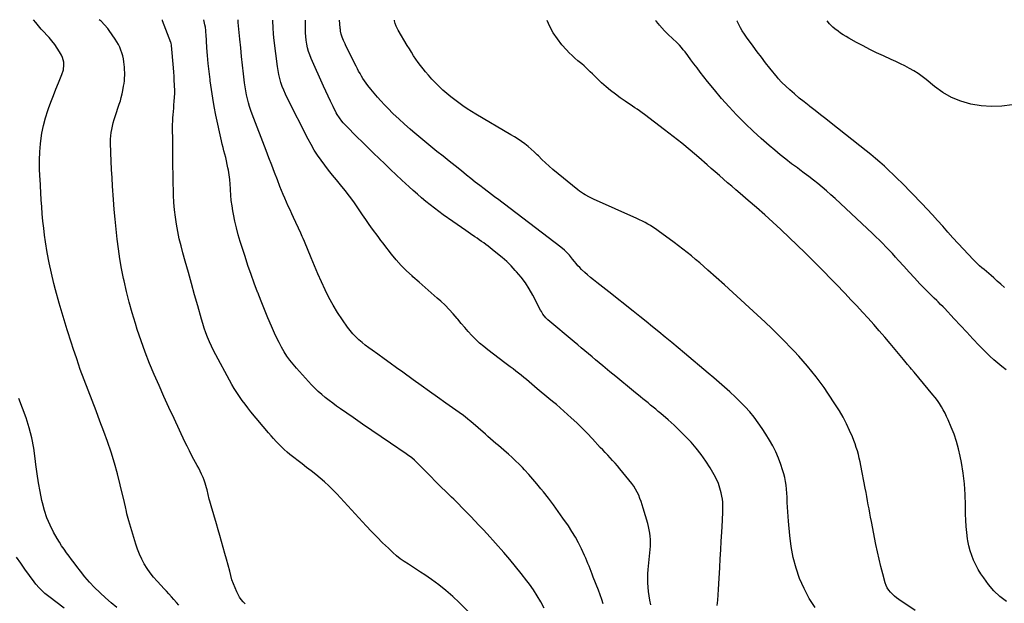
# Model space of a CAD drawing. Units: inches. Extents: x 1910372 to 1915687, y 390300 to 395580.
# Drawn here: x 1913270 to 1914201, y 395024 to 395576 of the extents above; entities that cross this region are included whole.
import ezdxf

# ---------------------------------------------------------------- set-up
doc = ezdxf.new("R2010")
doc.units = ezdxf.units.IN
doc.header["$MEASUREMENT"] = 0
doc.layers.add('7', color=7, linetype='Continuous')
doc.layers.add('8', color=7, linetype='Continuous')

msp = doc.modelspace()

# ---------------------------------------------------------------- linework, layer by layer
at = {"layer": '7', "color": 18}
for points in [[(1913482.98, 395023.42, 1672), (1913480.98, 395025.46, 1672), (1913479.16, 395027.62, 1672), (1913477.59, 395029.97, 1672), (1913476.19, 395032.45, 1672), (1913475.05, 395034.77, 1672), (1913473.33, 395038.55, 1672), (1913471.78, 395042.39, 1672), (1913470.47, 395046.32, 1672), (1913469.33, 395050.32, 1672), (1913468.3, 395054.43, 1672), (1913466.86, 395060.06, 1672), (1913465.38, 395065.68, 1672), (1913463.84, 395071.28, 1672), (1913462.27, 395076.87, 1672), (1913460.65, 395082.46, 1672), (1913459.03, 395088.04, 1672), (1913457.39, 395093.61, 1672), (1913455.74, 395099.19, 1672), (1913450.66, 395116.27, 1672), (1913449.48, 395120.53, 1672), (1913448.94, 395122.67, 1672), (1913447.94, 395126.97, 1672), (1913446.89, 395131.26, 1672), (1913446.34, 395133.4, 1672), (1913445.14, 395137.65, 1672), (1913444.2, 395140.43, 1672), (1913443.11, 395143.15, 1672), (1913441.76, 395146.15, 1672), (1913440.39, 395148.96, 1672), (1913438.98, 395151.75, 1672), (1913437.54, 395154.51, 1672), (1913436.06, 395157.26, 1672), (1913434.53, 395160.06, 1672), (1913432.31, 395164.21, 1672), (1913430.14, 395168.4, 1672), (1913428.04, 395172.62, 1672), (1913425.99, 395176.86, 1672), (1913415.64, 395198.82, 1672), (1913410.84, 395209.16, 1672), (1913406.11, 395219.53, 1672), (1913401.49, 395229.95, 1672), (1913396.94, 395240.4, 1672), (1913392.6, 395250.94, 1672), (1913388.45, 395261.55, 1672), (1913384.59, 395272.26, 1672), (1913380.93, 395283.05, 1672), (1913379.11, 395288.65, 1672), (1913376.04, 395298.69, 1672), (1913373.18, 395308.78, 1672), (1913370.66, 395318.97, 1672), (1913368.35, 395329.21, 1672), (1913367.91, 395331.34, 1672), (1913366.12, 395340.58, 1672), (1913364.5, 395349.85, 1672), (1913363.13, 395359.17, 1672), (1913361.94, 395368.51, 1672), (1913360.93, 395377.87, 1672), (1913359.99, 395387.25, 1672), (1913359.18, 395396.63, 1672), (1913358.44, 395406.02, 1672), (1913357.54, 395418.46, 1672), (1913357.02, 395426.4, 1672), (1913356.57, 395434.35, 1672), (1913356.22, 395442.3, 1672), (1913355.94, 395450.25, 1672), (1913355.67, 395459.84, 1672), (1913355.69, 395462.99, 1672), (1913355.86, 395466.12, 1672), (1913356.24, 395469.24, 1672), (1913356.77, 395472.35, 1672), (1913357.46, 395475.43, 1672), (1913358.22, 395478.5, 1672), (1913359.09, 395481.53, 1672), (1913360.04, 395484.55, 1672), (1913363.9, 395496.19, 1672), (1913364.89, 395499.39, 1672), (1913365.8, 395502.6, 1672), (1913366.57, 395505.85, 1672), (1913367.27, 395509.12, 1672), (1913367.99, 395513.13, 1672), (1913368.36, 395515.71, 1672), (1913368.65, 395518.3, 1672), (1913368.86, 395520.9, 1672), (1913368.97, 395523.51, 1672), (1913368.99, 395526.11, 1672), (1913368.88, 395528.71, 1672), (1913368.69, 395531.32, 1672), (1913368.21, 395536.22, 1672), (1913367.8, 395539.08, 1672), (1913367.23, 395541.9, 1672), (1913366.43, 395544.66, 1672), (1913365.46, 395547.38, 1672), (1913364.29, 395550.03, 1672), (1913363, 395552.62, 1672), (1913361.55, 395555.11, 1672), (1913359.99, 395557.55, 1672), (1913354.26, 395565.88, 1672), (1913352.91, 395567.74, 1672), (1913349.99, 395571.27, 1672), (1913346.75, 395574.52, 1672), (1913344.97, 395575.98, 1672)], [(1913707.99, 395002.29, 1674), (1913685.43, 395024.68, 1674), (1913679.21, 395030.53, 1674), (1913672.8, 395036.15, 1674), (1913666.1, 395041.41, 1674), (1913659.2, 395046.44, 1674), (1913652.72, 395050.91, 1674), (1913648.9, 395053.49, 1674), (1913645.05, 395056.04, 1674), (1913641.16, 395058.52, 1674), (1913637.25, 395060.96, 1674), (1913633.4, 395063.48, 1674), (1913629.67, 395066.15, 1674), (1913626.1, 395069.04, 1674), (1913622.64, 395072.08, 1674), (1913618.4, 395076.05, 1674), (1913612.97, 395081.24, 1674), (1913607.62, 395086.52, 1674), (1913602.39, 395091.92, 1674), (1913597.25, 395097.4, 1674), (1913569.69, 395127.47, 1674), (1913565.92, 395131.41, 1674), (1913562.04, 395135.23, 1674), (1913558, 395138.87, 1674), (1913553.85, 395142.39, 1674), (1913549.61, 395145.82, 1674), (1913545.35, 395149.23, 1674), (1913541.07, 395152.61, 1674), (1913536.77, 395155.97, 1674), (1913525.33, 395164.87, 1674), (1913522.53, 395167.14, 1674), (1913519.81, 395169.5, 1674), (1913517.2, 395171.97, 1674), (1913514.66, 395174.52, 1674), (1913512.2, 395177.16, 1674), (1913509.78, 395179.83, 1674), (1913507.41, 395182.54, 1674), (1913505.07, 395185.29, 1674), (1913488.41, 395205.29, 1674), (1913485.57, 395208.8, 1674), (1913482.79, 395212.36, 1674), (1913480.12, 395215.99, 1674), (1913477.51, 395219.67, 1674), (1913475.01, 395223.43, 1674), (1913472.6, 395227.24, 1674), (1913470.31, 395231.13, 1674), (1913468.11, 395235.07, 1674), (1913455.16, 395259.12, 1674), (1913453.06, 395263.18, 1674), (1913451.06, 395267.28, 1674), (1913449.19, 395271.45, 1674), (1913447.42, 395275.66, 1674), (1913445.79, 395279.92, 1674), (1913444.25, 395284.22, 1674), (1913442.85, 395288.57, 1674), (1913441.55, 395292.95, 1674), (1913438.08, 395305.28, 1674), (1913435.12, 395315.84, 1674), (1913432.16, 395326.41, 1674), (1913429.2, 395336.98, 1674), (1913426.25, 395347.55, 1674), (1913424.06, 395355.39, 1674), (1913422.29, 395362.12, 1674), (1913420.66, 395368.88, 1674), (1913419.23, 395375.69, 1674), (1913417.94, 395382.53, 1674), (1913416.91, 395389.4, 1674), (1913416.09, 395396.3, 1674), (1913415.57, 395403.23, 1674), (1913415.26, 395410.17, 1674), (1913414.57, 395441.56, 1674), (1913414.5, 395446.54, 1674), (1913414.5, 395449.03, 1674), (1913414.52, 395454.01, 1674), (1913414.51, 395458.99, 1674), (1913414.49, 395461.48, 1674), (1913414.33, 395473.72, 1674), (1913414.33, 395476.85, 1674), (1913414.4, 395479.98, 1674), (1913414.57, 395483.1, 1674), (1913414.8, 395486.21, 1674), (1913415.07, 395489.33, 1674), (1913415.34, 395492.45, 1674), (1913415.6, 395495.57, 1674), (1913415.86, 395498.69, 1674), (1913416.14, 395502.82, 1674), (1913416.26, 395506.28, 1674), (1913416.25, 395509.74, 1674), (1913416.15, 395513.2, 1674), (1913416.1, 395514.4, 1674), (1913415.88, 395518.45, 1674), (1913415.63, 395522.51, 1674), (1913415.33, 395526.56, 1674), (1913415.01, 395530.62, 1674), (1913413.2, 395551.7, 1674), (1913413.17, 395552.05, 1674), (1913412.82, 395553.78, 1674), (1913412.6, 395554.45, 1674), (1913404.89, 395575.14, 1674), (1913404.59, 395575.9, 1674)], [(1913765.68, 395019.56, 1676), (1913762.57, 395025.47, 1676), (1913759.24, 395031.24, 1676), (1913755.59, 395036.82, 1676), (1913751.73, 395042.27, 1676), (1913749.39, 395045.38, 1676), (1913744.11, 395052.21, 1676), (1913738.72, 395058.95, 1676), (1913733.16, 395065.55, 1676), (1913727.48, 395072.05, 1676), (1913711.7, 395089.67, 1676), (1913707.88, 395093.87, 1676), (1913704.04, 395098.05, 1676), (1913700.14, 395102.18, 1676), (1913696.22, 395106.29, 1676), (1913692.25, 395110.35, 1676), (1913688.26, 395114.39, 1676), (1913684.24, 395118.4, 1676), (1913680.2, 395122.39, 1676), (1913678.19, 395124.36, 1676), (1913673.13, 395129.33, 1676), (1913668.09, 395134.32, 1676), (1913663.07, 395139.32, 1676), (1913658.07, 395144.34, 1676), (1913645.31, 395157.17, 1676), (1913642.94, 395159.45, 1676), (1913640.46, 395161.61, 1676), (1913636.56, 395164.61, 1676), (1913635.21, 395165.55, 1676), (1913620.32, 395175.65, 1676), (1913611.52, 395181.62, 1676), (1913602.72, 395187.61, 1676), (1913593.94, 395193.62, 1676), (1913585.17, 395199.64, 1676), (1913572.97, 395208.02, 1676), (1913569.34, 395210.58, 1676), (1913565.75, 395213.19, 1676), (1913562.22, 395215.89, 1676), (1913558.74, 395218.64, 1676), (1913555.35, 395221.51, 1676), (1913552.05, 395224.47, 1676), (1913548.89, 395227.58, 1676), (1913545.82, 395230.79, 1676), (1913531.51, 395246.42, 1676), (1913528.31, 395250.13, 1676), (1913525.27, 395253.95, 1676), (1913522.45, 395257.94, 1676), (1913519.78, 395262.04, 1676), (1913517.32, 395266.28, 1676), (1913514.98, 395270.58, 1676), (1913512.82, 395274.97, 1676), (1913510.79, 395279.43, 1676), (1913507.88, 395286.16, 1676), (1913504.52, 395294.05, 1676), (1913501.22, 395301.96, 1676), (1913498.02, 395309.91, 1676), (1913494.88, 395317.89, 1676), (1913494.64, 395318.48, 1676), (1913491.51, 395326.8, 1676), (1913488.47, 395335.16, 1676), (1913485.58, 395343.57, 1676), (1913482.79, 395352.01, 1676), (1913478.2, 395366.33, 1676), (1913476.3, 395372.67, 1676), (1913474.58, 395379.06, 1676), (1913473.12, 395385.51, 1676), (1913471.83, 395392, 1676), (1913471.26, 395395.23, 1676), (1913470.49, 395400.15, 1676), (1913469.84, 395405.09, 1676), (1913469.39, 395410.05, 1676), (1913469.06, 395415.03, 1676), (1913469.01, 395416.15, 1676), (1913468.72, 395420.56, 1676), (1913468.31, 395424.97, 1676), (1913467.73, 395429.35, 1676), (1913467.02, 395433.72, 1676), (1913466.61, 395436, 1676), (1913465.98, 395439.21, 1676), (1913465.29, 395442.41, 1676), (1913464.51, 395445.58, 1676), (1913463.67, 395448.75, 1676), (1913462.82, 395451.91, 1676), (1913462, 395455.08, 1676), (1913461.25, 395458.26, 1676), (1913460.54, 395461.45, 1676), (1913455.32, 395485.83, 1676), (1913453.71, 395493.89, 1676), (1913452.23, 395501.97, 1676), (1913450.96, 395510.08, 1676), (1913449.84, 395518.22, 1676), (1913449.67, 395519.59, 1676), (1913448.79, 395527.07, 1676), (1913448.01, 395534.56, 1676), (1913447.35, 395542.06, 1676), (1913446.78, 395549.56, 1676), (1913445.92, 395562.38, 1676), (1913445.84, 395563.49, 1676), (1913445.66, 395565.7, 1676), (1913445.28, 395569, 1676), (1913444.86, 395571.18, 1676), (1913444.49, 395572.86, 1676), (1913443.69, 395575.84, 1676)], [(1913821.64, 395023.39, 1678), (1913820.22, 395027.73, 1678), (1913818.68, 395032.04, 1678), (1913817.08, 395036.32, 1678), (1913812.19, 395048.87, 1678), (1913811.19, 395051.44, 1678), (1913810.19, 395054, 1678), (1913809.18, 395056.57, 1678), (1913808.18, 395059.13, 1678), (1913807.16, 395061.69, 1678), (1913806.1, 395064.23, 1678), (1913805, 395066.75, 1678), (1913803.86, 395069.26, 1678), (1913800.94, 395075.58, 1678), (1913798.18, 395081.16, 1678), (1913795.24, 395086.64, 1678), (1913792.03, 395091.97, 1678), (1913788.63, 395097.19, 1678), (1913783.52, 395104.63, 1678), (1913779.05, 395110.98, 1678), (1913774.48, 395117.25, 1678), (1913769.76, 395123.42, 1678), (1913764.95, 395129.51, 1678), (1913762.68, 395132.31, 1678), (1913758.88, 395136.9, 1678), (1913755.01, 395141.44, 1678), (1913751.06, 395145.91, 1678), (1913747.04, 395150.31, 1678), (1913745.14, 395152.36, 1678), (1913741.98, 395155.65, 1678), (1913738.75, 395158.88, 1678), (1913735.42, 395162.01, 1678), (1913732.03, 395165.07, 1678), (1913730.11, 395166.75, 1678), (1913727.63, 395168.91, 1678), (1913725.13, 395171.06, 1678), (1913722.62, 395173.19, 1678), (1913720.11, 395175.31, 1678), (1913717.59, 395177.43, 1678), (1913715.08, 395179.56, 1678), (1913712.58, 395181.71, 1678), (1913710.09, 395183.87, 1678), (1913696.31, 395195.92, 1678), (1913694.97, 395197.08, 1678), (1913693.62, 395198.22, 1678), (1913690.88, 395200.44, 1678), (1913688.07, 395202.59, 1678), (1913686.65, 395203.63, 1678), (1913685.21, 395204.66, 1678), (1913672.64, 395213.49, 1678), (1913664.93, 395218.94, 1678), (1913657.22, 395224.41, 1678), (1913649.53, 395229.9, 1678), (1913641.86, 395235.41, 1678), (1913632.01, 395242.53, 1678), (1913626.09, 395246.79, 1678), (1913620.17, 395251.06, 1678), (1913614.24, 395255.32, 1678), (1913608.31, 395259.57, 1678), (1913603.01, 395263.38, 1678), (1913599.77, 395265.77, 1678), (1913596.57, 395268.23, 1678), (1913593.45, 395270.77, 1678), (1913590.38, 395273.38, 1678), (1913587.45, 395276.13, 1678), (1913584.67, 395279.01, 1678), (1913582.11, 395282.09, 1678), (1913579.69, 395285.31, 1678), (1913574.87, 395292.25, 1678), (1913570.36, 395299.1, 1678), (1913566.09, 395306.09, 1678), (1913562.18, 395313.28, 1678), (1913558.5, 395320.61, 1678), (1913555.07, 395328.07, 1678), (1913551.7, 395335.56, 1678), (1913548.45, 395343.1, 1678), (1913545.28, 395350.68, 1678), (1913538.94, 395366.15, 1678), (1913537.74, 395369.1, 1678), (1913536.95, 395371.08, 1678), (1913535.67, 395374, 1678), (1913528.78, 395388.85, 1678), (1913527.09, 395392.51, 1678), (1913525.4, 395396.17, 1678), (1913523.71, 395399.82, 1678), (1913522.01, 395403.48, 1678), (1913520.36, 395407.16, 1678), (1913518.77, 395410.85, 1678), (1913517.25, 395414.58, 1678), (1913515.78, 395418.33, 1678), (1913513.38, 395424.67, 1678), (1913510.74, 395431.61, 1678), (1913508.1, 395438.54, 1678), (1913505.46, 395445.47, 1678), (1913502.8, 395452.4, 1678), (1913489.65, 395486.7, 1678), (1913488.35, 395490.28, 1678), (1913487.14, 395493.89, 1678), (1913486.06, 395497.54, 1678), (1913485.06, 395501.23, 1678), (1913484.21, 395504.94, 1678), (1913483.46, 395508.67, 1678), (1913482.86, 395512.43, 1678), (1913482.36, 395516.21, 1678), (1913481.38, 395524.93, 1678), (1913480.48, 395533.08, 1678), (1913479.61, 395541.24, 1678), (1913478.78, 395549.4, 1678), (1913477.97, 395557.56, 1678), (1913476.43, 395573.45, 1678), (1913476.35, 395574.3, 1678), (1913476.19, 395575.79, 1678)], [(1913929.49, 395021.87, 1682), (1913929.95, 395026.97, 1682), (1913930.36, 395032.08, 1682), (1913930.71, 395037.19, 1682), (1913931.01, 395042.31, 1682), (1913931.83, 395057.75, 1682), (1913932.28, 395066.13, 1682), (1913932.73, 395074.51, 1682), (1913933.19, 395082.89, 1682), (1913933.66, 395091.26, 1682), (1913934.28, 395102.25, 1682), (1913934.43, 395105.13, 1682), (1913934.57, 395108.02, 1682), (1913934.69, 395110.91, 1682), (1913934.8, 395113.8, 1682), (1913934.8, 395116.68, 1682), (1913934.65, 395119.55, 1682), (1913934.29, 395122.4, 1682), (1913933.79, 395125.24, 1682), (1913933.09, 395128.55, 1682), (1913931.93, 395132.95, 1682), (1913930.49, 395137.25, 1682), (1913928.65, 395141.39, 1682), (1913926.54, 395145.42, 1682), (1913922.58, 395152.18, 1682), (1913918.55, 395158.57, 1682), (1913914.26, 395164.77, 1682), (1913909.58, 395170.68, 1682), (1913904.64, 395176.4, 1682), (1913899.41, 395181.88, 1682), (1913894.07, 395187.24, 1682), (1913888.55, 395192.42, 1682), (1913882.91, 395197.48, 1682), (1913875.95, 395203.53, 1682), (1913873.58, 395205.57, 1682), (1913871.2, 395207.59, 1682), (1913868.8, 395209.59, 1682), (1913866.39, 395211.57, 1682), (1913863.97, 395213.54, 1682), (1913861.55, 395215.51, 1682), (1913859.12, 395217.49, 1682), (1913856.7, 395219.46, 1682), (1913850.3, 395224.69, 1682), (1913844.68, 395229.28, 1682), (1913839.07, 395233.88, 1682), (1913833.47, 395238.5, 1682), (1913827.88, 395243.13, 1682), (1913821.14, 395248.72, 1682), (1913817.76, 395251.54, 1682), (1913814.37, 395254.35, 1682), (1913810.99, 395257.17, 1682), (1913807.61, 395259.99, 1682), (1913804.23, 395262.81, 1682), (1913800.85, 395265.64, 1682), (1913797.47, 395268.47, 1682), (1913794.1, 395271.3, 1682), (1913769.21, 395292.2, 1682), (1913767.16, 395294.16, 1682), (1913764.57, 395297.54, 1682), (1913763.09, 395299.96, 1682), (1913762.4, 395301.21, 1682), (1913754.86, 395315.61, 1682), (1913751.54, 395321.42, 1682), (1913747.95, 395327.04, 1682), (1913743.96, 395332.39, 1682), (1913739.69, 395337.54, 1682), (1913738.41, 395338.98, 1682), (1913734.47, 395343.16, 1682), (1913730.4, 395347.2, 1682), (1913726.12, 395351.02, 1682), (1913721.7, 395354.69, 1682), (1913716.68, 395358.64, 1682), (1913714.66, 395360.21, 1682), (1913712.63, 395361.77, 1682), (1913710.58, 395363.32, 1682), (1913708.53, 395364.85, 1682), (1913706.46, 395366.36, 1682), (1913704.38, 395367.86, 1682), (1913702.28, 395369.33, 1682), (1913700.18, 395370.79, 1682), (1913695.98, 395373.65, 1682), (1913691.76, 395376.54, 1682), (1913687.56, 395379.43, 1682), (1913683.37, 395382.34, 1682), (1913679.18, 395385.26, 1682), (1913670.26, 395391.51, 1682), (1913666.03, 395394.55, 1682), (1913661.85, 395397.67, 1682), (1913657.76, 395400.89, 1682), (1913653.72, 395404.19, 1682), (1913649.75, 395407.57, 1682), (1913645.81, 395410.99, 1682), (1913641.93, 395414.47, 1682), (1913638.08, 395417.99, 1682), (1913631.13, 395424.43, 1682), (1913625.74, 395429.46, 1682), (1913620.37, 395434.51, 1682), (1913615.04, 395439.6, 1682), (1913609.72, 395444.71, 1682), (1913604.43, 395449.85, 1682), (1913599.16, 395455, 1682), (1913593.91, 395460.17, 1682), (1913588.67, 395465.36, 1682), (1913578.31, 395475.65, 1682), (1913575.67, 395478.49, 1682), (1913574.43, 395479.99, 1682), (1913572.12, 395483.11, 1682), (1913570.07, 395486.4, 1682), (1913569.14, 395488.11, 1682), (1913566.05, 395494.1, 1682), (1913563.65, 395498.85, 1682), (1913561.32, 395503.63, 1682), (1913559.08, 395508.45, 1682), (1913556.9, 395513.3, 1682), (1913545.45, 395539.43, 1682), (1913544.13, 395542.75, 1682), (1913542.96, 395546.12, 1682), (1913542.03, 395549.56, 1682), (1913541.25, 395553.04, 1682), (1913540.69, 395556.58, 1682), (1913540.26, 395560.12, 1682), (1913540.02, 395563.68, 1682), (1913539.9, 395567.26, 1682), (1913539.89, 395572.06, 1682), (1913539.91, 395575.7, 1682)], [(1914022.02, 395020.1, 1684), (1914016.27, 395028.72, 1684), (1914011.47, 395037.91, 1684), (1914007.29, 395047.48, 1684), (1914004.02, 395057.42, 1684), (1914001.28, 395067.49, 1684), (1913999.37, 395077.75, 1684), (1913998, 395088.13, 1684), (1913996.75, 395101.75, 1684), (1913996.39, 395106.15, 1684), (1913996.07, 395110.54, 1684), (1913995.83, 395114.95, 1684), (1913995.63, 395119.36, 1684), (1913995.59, 395120.68, 1684), (1913995.41, 395124.42, 1684), (1913995.18, 395128.16, 1684), (1913994.85, 395131.9, 1684), (1913994.47, 395135.62, 1684), (1913993.93, 395139.32, 1684), (1913993.23, 395142.99, 1684), (1913992.3, 395146.6, 1684), (1913991.22, 395150.18, 1684), (1913989.5, 395155.26, 1684), (1913987.26, 395161.27, 1684), (1913984.76, 395167.16, 1684), (1913981.89, 395172.88, 1684), (1913978.77, 395178.48, 1684), (1913975.5, 395183.94, 1684), (1913971.98, 395189.46, 1684), (1913968.27, 395194.86, 1684), (1913964.28, 395200.04, 1684), (1913960.1, 395205.09, 1684), (1913955.7, 395209.96, 1684), (1913951.17, 395214.7, 1684), (1913946.48, 395219.28, 1684), (1913941.68, 395223.75, 1684), (1913941.4, 395224, 1684), (1913936.34, 395228.49, 1684), (1913931.26, 395232.94, 1684), (1913926.13, 395237.34, 1684), (1913920.97, 395241.7, 1684), (1913898.34, 395260.67, 1684), (1913892.34, 395265.69, 1684), (1913886.33, 395270.7, 1684), (1913880.31, 395275.69, 1684), (1913874.28, 395280.67, 1684), (1913868.23, 395285.63, 1684), (1913862.16, 395290.57, 1684), (1913856.06, 395295.47, 1684), (1913849.95, 395300.35, 1684), (1913826.99, 395318.56, 1684), (1913824.1, 395320.83, 1684), (1913821.2, 395323.1, 1684), (1913818.29, 395325.35, 1684), (1913815.38, 395327.59, 1684), (1913812.48, 395329.86, 1684), (1913809.64, 395332.18, 1684), (1913806.85, 395334.58, 1684), (1913804.12, 395337.04, 1684), (1913801.18, 395339.74, 1684), (1913799.34, 395341.54, 1684), (1913797.58, 395343.4, 1684), (1913795.92, 395345.36, 1684), (1913794.34, 395347.39, 1684), (1913792.61, 395349.68, 1684), (1913789.72, 395353.19, 1684), (1913788.2, 395354.88, 1684), (1913784.97, 395358.08, 1684), (1913781.47, 395360.99, 1684), (1913721.49, 395406.55, 1684), (1913720.81, 395407.07, 1684), (1913718.74, 395408.6, 1684), (1913715.99, 395410.65, 1684), (1913708.93, 395416.01, 1684), (1913704.73, 395419.24, 1684), (1913700.56, 395422.48, 1684), (1913696.41, 395425.78, 1684), (1913692.29, 395429.09, 1684), (1913687.43, 395433.04, 1684), (1913681.69, 395437.69, 1684), (1913675.94, 395442.32, 1684), (1913670.16, 395446.92, 1684), (1913664.36, 395451.5, 1684), (1913658.59, 395456.11, 1684), (1913652.85, 395460.76, 1684), (1913647.18, 395465.48, 1684), (1913641.54, 395470.26, 1684), (1913638.97, 395472.46, 1684), (1913633.53, 395477.25, 1684), (1913628.19, 395482.14, 1684), (1913622.98, 395487.17, 1684), (1913617.87, 395492.31, 1684), (1913614.61, 395495.67, 1684), (1913611.25, 395499.24, 1684), (1913607.97, 395502.88, 1684), (1913604.8, 395506.62, 1684), (1913601.71, 395510.43, 1684), (1913598.94, 395513.95, 1684), (1913597.33, 395516.07, 1684), (1913595.78, 395518.23, 1684), (1913594.31, 395520.45, 1684), (1913592.9, 395522.71, 1684), (1913591.56, 395525.02, 1684), (1913590.26, 395527.34, 1684), (1913589.02, 395529.7, 1684), (1913587.81, 395532.07, 1684), (1913578.28, 395551.49, 1684), (1913577.51, 395553.12, 1684), (1913576.06, 395556.41, 1684), (1913574.79, 395559.6, 1684), (1913573.88, 395562.39, 1684), (1913573.23, 395565.26, 1684), (1913573.02, 395566.79, 1684), (1913572.92, 395567.81, 1684), (1913572.87, 395568.33, 1684), (1913572.24, 395575.65, 1684)], [(1914116.62, 395017.33, 1686), (1914101.21, 395027.62, 1686), (1914099.08, 395029.16, 1686), (1914097.03, 395030.8, 1686), (1914095.1, 395032.58, 1686), (1914093.26, 395034.46, 1686), (1914091.65, 395036.51, 1686), (1914090.25, 395038.67, 1686), (1914089.18, 395041.01, 1686), (1914088.32, 395043.47, 1686), (1914086.02, 395052.02, 1686), (1914084.25, 395058.87, 1686), (1914082.56, 395065.74, 1686), (1914081.02, 395072.64, 1686), (1914079.56, 395079.55, 1686), (1914075.18, 395101.46, 1686), (1914074.42, 395105.38, 1686), (1914073.68, 395109.3, 1686), (1914072.97, 395113.23, 1686), (1914072.3, 395117.17, 1686), (1914071.62, 395121.11, 1686), (1914070.93, 395125.04, 1686), (1914070.2, 395128.96, 1686), (1914069.45, 395132.89, 1686), (1914065.25, 395154.31, 1686), (1914064.53, 395157.79, 1686), (1914063.75, 395161.25, 1686), (1914062.89, 395164.69, 1686), (1914061.97, 395168.12, 1686), (1914060.94, 395171.51, 1686), (1914059.82, 395174.87, 1686), (1914058.56, 395178.18, 1686), (1914057.2, 395181.45, 1686), (1914054.49, 395187.63, 1686), (1914051.55, 395193.88, 1686), (1914048.41, 395200.02, 1686), (1914044.95, 395205.99, 1686), (1914041.29, 395211.84, 1686), (1914034.1, 395222.72, 1686), (1914030.49, 395228.01, 1686), (1914026.79, 395233.21, 1686), (1914022.94, 395238.31, 1686), (1914018.98, 395243.33, 1686), (1914014.9, 395248.26, 1686), (1914010.75, 395253.11, 1686), (1914006.48, 395257.88, 1686), (1914002.15, 395262.58, 1686), (1913999.13, 395265.77, 1686), (1913993.17, 395271.96, 1686), (1913987.13, 395278.06, 1686), (1913980.96, 395284.04, 1686), (1913974.71, 395289.93, 1686), (1913959.53, 395303.95, 1686), (1913951.82, 395311.04, 1686), (1913944.08, 395318.1, 1686), (1913936.31, 395325.12, 1686), (1913928.51, 395332.12, 1686), (1913920.56, 395339.22, 1686), (1913916.7, 395342.62, 1686), (1913912.81, 395345.98, 1686), (1913908.88, 395349.3, 1686), (1913904.91, 395352.58, 1686), (1913900.91, 395355.8, 1686), (1913896.87, 395358.98, 1686), (1913892.78, 395362.1, 1686), (1913888.67, 395365.19, 1686), (1913873.39, 395376.46, 1686), (1913871.02, 395378.14, 1686), (1913868.63, 395379.77, 1686), (1913866.18, 395381.32, 1686), (1913863.7, 395382.81, 1686), (1913861.17, 395384.23, 1686), (1913858.61, 395385.59, 1686), (1913856.01, 395386.87, 1686), (1913853.38, 395388.09, 1686), (1913812.37, 395406.4, 1686), (1913808.46, 395408.27, 1686), (1913804.64, 395410.32, 1686), (1913802.79, 395411.44, 1686), (1913799.23, 395413.89, 1686), (1913797.52, 395415.23, 1686), (1913774.06, 395434.52, 1686), (1913770.49, 395437.55, 1686), (1913766.97, 395440.66, 1686), (1913763.56, 395443.87, 1686), (1913760.21, 395447.16, 1686), (1913759.13, 395448.26, 1686), (1913756.32, 395450.98, 1686), (1913753.43, 395453.62, 1686), (1913750.43, 395456.13, 1686), (1913747.36, 395458.56, 1686), (1913744.19, 395460.87, 1686), (1913740.98, 395463.1, 1686), (1913737.68, 395465.22, 1686), (1913734.34, 395467.26, 1686), (1913701.13, 395486.74, 1686), (1913697, 395489.25, 1686), (1913692.92, 395491.84, 1686), (1913688.93, 395494.55, 1686), (1913684.98, 395497.33, 1686), (1913681.12, 395500.24, 1686), (1913677.33, 395503.22, 1686), (1913673.62, 395506.32, 1686), (1913669.92, 395509.54, 1686), (1913666.36, 395512.85, 1686), (1913662.89, 395516.27, 1686), (1913659.57, 395519.82, 1686), (1913656.34, 395523.46, 1686), (1913653.57, 395526.72, 1686), (1913651.15, 395529.66, 1686), (1913648.8, 395532.66, 1686), (1913646.55, 395535.73, 1686), (1913644.37, 395538.85, 1686), (1913642.26, 395542.03, 1686), (1913640.2, 395545.23, 1686), (1913638.2, 395548.48, 1686), (1913636.24, 395551.75, 1686), (1913627.69, 395566.29, 1686), (1913625.76, 395569.88, 1686), (1913624.66, 395572.34, 1686), (1913624.05, 395575.01, 1686), (1913624.28, 395575.58, 1686)], [(1914203.12, 395025.88, 1688), (1914196.64, 395030.37, 1688), (1914190.97, 395035.84, 1688), (1914185.82, 395041.95, 1688), (1914181.54, 395047.97, 1688), (1914178.84, 395052, 1688), (1914176.31, 395056.12, 1688), (1914174.01, 395060.38, 1688), (1914171.88, 395064.73, 1688), (1914170.06, 395069.21, 1688), (1914168.49, 395073.77, 1688), (1914167.31, 395078.44, 1688), (1914166.38, 395083.18, 1688), (1914166.08, 395085.13, 1688), (1914165.32, 395090.92, 1688), (1914164.73, 395096.72, 1688), (1914164.4, 395102.54, 1688), (1914164.24, 395108.38, 1688), (1914164.19, 395116.97, 1688), (1914163.86, 395127.08, 1688), (1914163.16, 395137.16, 1688), (1914161.9, 395147.18, 1688), (1914160.28, 395157.17, 1688), (1914159.14, 395163.18, 1688), (1914157.56, 395170.22, 1688), (1914155.68, 395177.17, 1688), (1914153.36, 395183.98, 1688), (1914150.74, 395190.7, 1688), (1914147.79, 395197.6, 1688), (1914146.36, 395200.77, 1688), (1914144.84, 395203.9, 1688), (1914143.19, 395206.96, 1688), (1914141.46, 395209.98, 1688), (1914139.6, 395212.92, 1688), (1914137.66, 395215.8, 1688), (1914135.58, 395218.59, 1688), (1914133.42, 395221.32, 1688), (1914115.73, 395242.59, 1688), (1914113.2, 395245.6, 1688), (1914111.92, 395247.09, 1688), (1914109.36, 395250.07, 1688), (1914108.08, 395251.57, 1688), (1914105.55, 395254.58, 1688), (1914093.01, 395269.69, 1688), (1914087.89, 395275.78, 1688), (1914082.71, 395281.82, 1688), (1914077.45, 395287.79, 1688), (1914072.14, 395293.7, 1688), (1914066.76, 395299.57, 1688), (1914061.35, 395305.4, 1688), (1914055.91, 395311.2, 1688), (1914050.43, 395316.97, 1688), (1914049, 395318.47, 1688), (1914042.76, 395324.96, 1688), (1914036.5, 395331.41, 1688), (1914030.19, 395337.83, 1688), (1914023.86, 395344.21, 1688), (1914020.07, 395348.01, 1688), (1914012.59, 395355.43, 1688), (1914005.06, 395362.79, 1688), (1913997.45, 395370.09, 1688), (1913989.8, 395377.33, 1688), (1913989.44, 395377.66, 1688), (1913981.88, 395384.65, 1688), (1913974.27, 395391.57, 1688), (1913966.56, 395398.38, 1688), (1913958.78, 395405.13, 1688), (1913950.99, 395411.82, 1688), (1913947.07, 395415.18, 1688), (1913943.16, 395418.54, 1688), (1913939.25, 395421.91, 1688), (1913935.35, 395425.28, 1688), (1913931.45, 395428.66, 1688), (1913927.55, 395432.04, 1688), (1913923.67, 395435.43, 1688), (1913919.78, 395438.82, 1688), (1913911.87, 395445.75, 1688), (1913903.96, 395452.52, 1688), (1913895.96, 395459.18, 1688), (1913887.82, 395465.66, 1688), (1913879.58, 395472.03, 1688), (1913860.46, 395486.49, 1688), (1913858.25, 395488.12, 1688), (1913856.03, 395489.73, 1688), (1913853.78, 395491.29, 1688), (1913851.5, 395492.82, 1688), (1913849.22, 395494.34, 1688), (1913846.94, 395495.86, 1688), (1913844.67, 395497.41, 1688), (1913842.41, 395498.96, 1688), (1913837.62, 395502.27, 1688), (1913833.05, 395505.59, 1688), (1913828.59, 395509.04, 1688), (1913824.29, 395512.69, 1688), (1913820.1, 395516.47, 1688), (1913815.33, 395520.99, 1688), (1913813.33, 395522.91, 1688), (1913811.34, 395524.83, 1688), (1913809.37, 395526.78, 1688), (1913807.41, 395528.74, 1688), (1913805.43, 395530.67, 1688), (1913803.41, 395532.55, 1688), (1913801.32, 395534.36, 1688), (1913797.71, 395537.28, 1688), (1913794.87, 395539.65, 1688), (1913792.12, 395542.12, 1688), (1913789.49, 395544.72, 1688), (1913786.96, 395547.42, 1688), (1913782.5, 395552.4, 1688), (1913778.18, 395557.83, 1688), (1913774.3, 395563.52, 1688), (1913771.09, 395569.61, 1688), (1913768.58, 395575.37, 1688)], [(1914201.16, 395322.84, 1692), (1914197.73, 395325.82, 1692), (1914194.3, 395328.8, 1692), (1914190.89, 395331.8, 1692), (1914188.36, 395334.02, 1692), (1914186.21, 395335.9, 1692), (1914184.05, 395337.77, 1692), (1914181.87, 395339.62, 1692), (1914179.7, 395341.47, 1692), (1914177.55, 395343.35, 1692), (1914175.44, 395345.28, 1692), (1914173.41, 395347.28, 1692), (1914171.42, 395349.32, 1692), (1914162.28, 395359.06, 1692), (1914157.31, 395364.41, 1692), (1914152.38, 395369.79, 1692), (1914147.5, 395375.22, 1692), (1914142.66, 395380.69, 1692), (1914137.81, 395386.14, 1692), (1914132.9, 395391.54, 1692), (1914127.9, 395396.87, 1692), (1914122.85, 395402.14, 1692), (1914103.9, 395421.63, 1692), (1914099.9, 395425.66, 1692), (1914095.85, 395429.65, 1692), (1914091.71, 395433.55, 1692), (1914087.53, 395437.4, 1692), (1914083.28, 395441.17, 1692), (1914078.97, 395444.88, 1692), (1914074.6, 395448.51, 1692), (1914070.17, 395452.08, 1692), (1914037.11, 395478.22, 1692), (1914032.1, 395482.18, 1692), (1914027.07, 395486.12, 1692), (1914022.04, 395490.05, 1692), (1914016.99, 395493.97, 1692), (1914016.23, 395494.55, 1692), (1914011.61, 395498.22, 1692), (1914007.04, 395501.97, 1692), (1914002.57, 395505.82, 1692), (1913998.15, 395509.74, 1692), (1913990.57, 395516.63, 1692), (1913990, 395517.17, 1692), (1913987.34, 395520.06, 1692), (1913986.34, 395521.27, 1692), (1913979.22, 395530.23, 1692), (1913975.19, 395535.34, 1692), (1913971.21, 395540.49, 1692), (1913967.29, 395545.68, 1692), (1913963.41, 395550.9, 1692), (1913957.08, 395559.51, 1692), (1913955.05, 395562.42, 1692), (1913953.13, 395565.39, 1692), (1913951.36, 395568.45, 1692), (1913949.69, 395571.57, 1692), (1913948.19, 395574.78, 1692), (1913948.05, 395575.11, 1692)], [(1914208.23, 395495.48, 1694), (1914198.5, 395494.29, 1694), (1914188.77, 395493.88, 1694), (1914179.07, 395494.63, 1694), (1914169.38, 395496.17, 1694), (1914169.26, 395496.19, 1694), (1914159.95, 395498.96, 1694), (1914151.05, 395502.54, 1694), (1914142.73, 395507.34, 1694), (1914134.82, 395512.96, 1694), (1914127.02, 395519.37, 1694), (1914123.24, 395522.3, 1694), (1914119.35, 395525.08, 1694), (1914115.31, 395527.64, 1694), (1914111.17, 395530.03, 1694), (1914106.92, 395532.27, 1694), (1914102.64, 395534.44, 1694), (1914098.32, 395536.51, 1694), (1914093.96, 395538.52, 1694), (1914086.55, 395541.84, 1694), (1914080.07, 395544.84, 1694), (1914073.64, 395547.96, 1694), (1914067.3, 395551.24, 1694), (1914061.02, 395554.64, 1694), (1914053.86, 395558.64, 1694), (1914051.23, 395560.17, 1694), (1914048.65, 395561.77, 1694), (1914046.12, 395563.46, 1694), (1914043.64, 395565.22, 1694), (1914040.6, 395567.54, 1694), (1914038.88, 395569, 1694), (1914035.66, 395572.17, 1694), (1914033.35, 395574.98, 1694)], [(1913361.69, 395019.97, 1668), (1913356.2, 395024.41, 1668), (1913350.88, 395029.05, 1668), (1913345.67, 395033.82, 1668), (1913345.38, 395034.1, 1668), (1913340.52, 395038.93, 1668), (1913335.82, 395043.91, 1668), (1913331.37, 395049.11, 1668), (1913327.07, 395054.45, 1668), (1913323.62, 395058.96, 1668), (1913321.18, 395062.17, 1668), (1913318.75, 395065.38, 1668), (1913316.34, 395068.61, 1668), (1913313.94, 395071.84, 1668), (1913311.61, 395075.12, 1668), (1913309.36, 395078.45, 1668), (1913307.23, 395081.87, 1668), (1913305.18, 395085.33, 1668), (1913301.76, 395091.34, 1668), (1913298.38, 395097.97, 1668), (1913295.42, 395104.76, 1668), (1913293.08, 395111.79, 1668), (1913291.16, 395118.98, 1668), (1913290.68, 395121.2, 1668), (1913288.97, 395129.64, 1668), (1913287.43, 395138.11, 1668), (1913286.17, 395146.63, 1668), (1913285.08, 395155.17, 1668), (1913284.42, 395161.14, 1668), (1913283.01, 395170.86, 1668), (1913281.18, 395180.49, 1668), (1913278.72, 395189.98, 1668), (1913275.83, 395199.37, 1668), (1913272.47, 395208.63, 1668), (1913268.91, 395217.81, 1668)], [(1913311.76, 395019.58, 1666), (1913297.36, 395030.33, 1666), (1913293.51, 395033.42, 1666), (1913291.67, 395035.06, 1666), (1913288.16, 395038.52, 1666), (1913284.95, 395042.25, 1666), (1913283.45, 395044.21, 1666), (1913274.64, 395056.37, 1666), (1913270.66, 395061.96, 1666), (1913266.76, 395067.59, 1666)]]:
    msp.add_polyline3d(points, dxfattribs=at)
at = {"layer": '8', "color": 18}
for points in [[(1913420.19, 395022.13, 1670), (1913417.86, 395024.83, 1670), (1913415.52, 395027.53, 1670), (1913413.17, 395030.22, 1670), (1913410.81, 395032.89, 1670), (1913408.42, 395035.55, 1670), (1913406, 395038.18, 1670), (1913403.56, 395040.78, 1670), (1913399.61, 395044.96, 1670), (1913396.23, 395048.8, 1670), (1913393.05, 395052.79, 1670), (1913390.16, 395057, 1670), (1913387.47, 395061.35, 1670), (1913385.09, 395065.88, 1670), (1913382.93, 395070.5, 1670), (1913381.08, 395075.26, 1670), (1913379.44, 395080.11, 1670), (1913372.86, 395102.07, 1670), (1913372.24, 395104.22, 1670), (1913371.13, 395108.57, 1670), (1913370.64, 395110.76, 1670), (1913369.69, 395115.14, 1670), (1913368.7, 395119.52, 1670), (1913364.84, 395136.03, 1670), (1913362.21, 395146.41, 1670), (1913359.34, 395156.72, 1670), (1913356.09, 395166.92, 1670), (1913352.61, 395177.05, 1670), (1913349.14, 395186.55, 1670), (1913345.52, 395196.36, 1670), (1913341.86, 395206.16, 1670), (1913338.14, 395215.93, 1670), (1913334.37, 395225.68, 1670), (1913330.64, 395235.46, 1670), (1913327.03, 395245.26, 1670), (1913323.57, 395255.13, 1670), (1913320.23, 395265.04, 1670), (1913318.55, 395270.12, 1670), (1913314.57, 395282.63, 1670), (1913310.73, 395295.18, 1670), (1913307.12, 395307.8, 1670), (1913303.65, 395320.47, 1670), (1913302.03, 395326.62, 1670), (1913299.65, 395336.33, 1670), (1913297.51, 395346.09, 1670), (1913295.71, 395355.92, 1670), (1913294.14, 395365.79, 1670), (1913293.21, 395372.39, 1670), (1913292.36, 395379.01, 1670), (1913291.61, 395385.64, 1670), (1913291.02, 395392.28, 1670), (1913290.54, 395398.94, 1670), (1913290.14, 395405.6, 1670), (1913289.74, 395412.27, 1670), (1913289.34, 395418.93, 1670), (1913288.95, 395425.59, 1670), (1913288.83, 395427.76, 1670), (1913288.56, 395435.5, 1670), (1913288.53, 395443.24, 1670), (1913288.87, 395450.97, 1670), (1913289.45, 395458.69, 1670), (1913289.72, 395461.39, 1670), (1913290.73, 395468.76, 1670), (1913292.11, 395476.05, 1670), (1913294.04, 395483.21, 1670), (1913296.34, 395490.28, 1670), (1913296.96, 395491.95, 1670), (1913299.26, 395498.12, 1670), (1913301.6, 395504.26, 1670), (1913304, 395510.39, 1670), (1913306.45, 395516.5, 1670), (1913309.61, 395524.27, 1670), (1913310.98, 395528.78, 1670), (1913311.53, 395533.45, 1670), (1913311.39, 395535.79, 1670), (1913310.28, 395540.24, 1670), (1913309.3, 395542.36, 1670), (1913307.45, 395545.61, 1670), (1913305.23, 395549.21, 1670), (1913302.84, 395552.7, 1670), (1913300.21, 395556.01, 1670), (1913297.42, 395559.19, 1670), (1913295.36, 395561.38, 1670), (1913292.69, 395564.3, 1670), (1913290.06, 395567.25, 1670), (1913287.51, 395570.27, 1670), (1913285, 395573.33, 1670), (1913282.82, 395576.07, 1670)], [(1913866.48, 395022.72, 1680), (1913865.66, 395026.85, 1680), (1913864.96, 395030.99, 1680), (1913864.43, 395035.15, 1680), (1913864.02, 395039.34, 1680), (1913863.81, 395043.54, 1680), (1913863.75, 395047.73, 1680), (1913863.89, 395051.92, 1680), (1913864.18, 395056.12, 1680), (1913865.98, 395074.93, 1680), (1913866.19, 395078.04, 1680), (1913866.29, 395081.16, 1680), (1913866.22, 395084.27, 1680), (1913866.03, 395087.39, 1680), (1913865.67, 395090.49, 1680), (1913865.18, 395093.56, 1680), (1913864.51, 395096.6, 1680), (1913863.71, 395099.61, 1680), (1913859.42, 395114.02, 1680), (1913858.45, 395117.12, 1680), (1913857.42, 395120.2, 1680), (1913856.3, 395123.24, 1680), (1913855.12, 395126.26, 1680), (1913853.76, 395129.19, 1680), (1913852.25, 395132.03, 1680), (1913850.49, 395134.72, 1680), (1913848.56, 395137.31, 1680), (1913837.18, 395151.31, 1680), (1913834.99, 395153.93, 1680), (1913832.77, 395156.52, 1680), (1913830.48, 395159.06, 1680), (1913828.16, 395161.57, 1680), (1913825.82, 395164.06, 1680), (1913823.48, 395166.55, 1680), (1913821.15, 395169.05, 1680), (1913818.83, 395171.56, 1680), (1913811.34, 395179.69, 1680), (1913806.5, 395184.81, 1680), (1913801.57, 395189.83, 1680), (1913796.51, 395194.72, 1680), (1913791.35, 395199.52, 1680), (1913787.86, 395202.69, 1680), (1913784.36, 395205.8, 1680), (1913780.83, 395208.89, 1680), (1913777.26, 395211.92, 1680), (1913773.66, 395214.92, 1680), (1913770.04, 395217.9, 1680), (1913766.43, 395220.89, 1680), (1913762.84, 395223.9, 1680), (1913759.25, 395226.91, 1680), (1913748.96, 395235.59, 1680), (1913746.46, 395237.66, 1680), (1913743.95, 395239.71, 1680), (1913741.41, 395241.73, 1680), (1913738.85, 395243.73, 1680), (1913736.27, 395245.7, 1680), (1913733.69, 395247.67, 1680), (1913731.11, 395249.63, 1680), (1913728.52, 395251.59, 1680), (1913712.51, 395263.67, 1680), (1913708.52, 395266.84, 1680), (1913704.65, 395270.14, 1680), (1913700.95, 395273.62, 1680), (1913697.36, 395277.24, 1680), (1913693.91, 395281, 1680), (1913690.53, 395284.81, 1680), (1913687.23, 395288.7, 1680), (1913684.01, 395292.65, 1680), (1913683.34, 395293.48, 1680), (1913679.72, 395297.79, 1680), (1913675.97, 395301.96, 1680), (1913672, 395305.94, 1680), (1913667.9, 395309.78, 1680), (1913664.67, 395312.66, 1680), (1913658.92, 395317.75, 1680), (1913653.16, 395322.84, 1680), (1913647.39, 395327.91, 1680), (1913641.61, 395332.97, 1680), (1913640.73, 395333.73, 1680), (1913635.53, 395338.54, 1680), (1913630.53, 395343.54, 1680), (1913625.83, 395348.82, 1680), (1913621.32, 395354.29, 1680), (1913613.98, 395363.76, 1680), (1913613.3, 395364.64, 1680), (1913611.29, 395367.28, 1680), (1913609.97, 395369.06, 1680), (1913609.31, 395369.95, 1680), (1913608.66, 395370.85, 1680), (1913603.45, 395377.97, 1680), (1913600.22, 395382.45, 1680), (1913597.03, 395386.95, 1680), (1913593.9, 395391.49, 1680), (1913590.81, 395396.06, 1680), (1913589.43, 395398.14, 1680), (1913585.58, 395403.71, 1680), (1913581.61, 395409.18, 1680), (1913577.47, 395414.51, 1680), (1913573.19, 395419.76, 1680), (1913569.16, 395424.54, 1680), (1913565.42, 395429.07, 1680), (1913561.75, 395433.66, 1680), (1913558.18, 395438.32, 1680), (1913554.68, 395443.04, 1680), (1913551.35, 395447.87, 1680), (1913548.18, 395452.79, 1680), (1913545.25, 395457.87, 1680), (1913542.48, 395463.04, 1680), (1913522.71, 395502.16, 1680), (1913521.02, 395505.71, 1680), (1913519.45, 395509.3, 1680), (1913518.05, 395512.96, 1680), (1913516.77, 395516.66, 1680), (1913515.68, 395520.43, 1680), (1913514.73, 395524.23, 1680), (1913514, 395528.07, 1680), (1913513.41, 395531.95, 1680), (1913510.4, 395556.31, 1680), (1913509.76, 395562.46, 1680), (1913509.27, 395568.63, 1680), (1913509, 395574.8, 1680), (1913508.98, 395575.74, 1680)], [(1914202.66, 395244.92, 1690), (1914198.64, 395247.93, 1690), (1914194.73, 395251.09, 1690), (1914190.93, 395254.35, 1690), (1914187.27, 395257.78, 1690), (1914183.7, 395261.31, 1690), (1914177.23, 395268.01, 1690), (1914171.28, 395274.21, 1690), (1914165.36, 395280.43, 1690), (1914159.47, 395286.69, 1690), (1914153.61, 395292.97, 1690), (1914144.24, 395303.08, 1690), (1914143.08, 395304.31, 1690), (1914140.71, 395306.75, 1690), (1914138.3, 395309.14, 1690), (1914137.1, 395310.33, 1690), (1914134.69, 395312.72, 1690), (1914126.42, 395320.96, 1690), (1914121.14, 395326.32, 1690), (1914115.92, 395331.75, 1690), (1914110.79, 395337.27, 1690), (1914105.74, 395342.85, 1690), (1914100.99, 395348.19, 1690), (1914098.02, 395351.49, 1690), (1914095.03, 395354.78, 1690), (1914092, 395358.03, 1690), (1914088.96, 395361.27, 1690), (1914085.87, 395364.46, 1690), (1914082.74, 395367.62, 1690), (1914079.56, 395370.72, 1690), (1914076.33, 395373.78, 1690), (1914040.94, 395406.82, 1690), (1914036.95, 395410.46, 1690), (1914032.9, 395414.05, 1690), (1914028.77, 395417.54, 1690), (1914024.6, 395420.98, 1690), (1914020.36, 395424.34, 1690), (1914016.09, 395427.66, 1690), (1914011.77, 395430.92, 1690), (1914007.43, 395434.15, 1690), (1914005.19, 395435.79, 1690), (1913999.74, 395439.87, 1690), (1913994.36, 395444.02, 1690), (1913989.07, 395448.29, 1690), (1913983.83, 395452.63, 1690), (1913978.67, 395457, 1690), (1913971, 395463.7, 1690), (1913963.47, 395470.54, 1690), (1913956.15, 395477.6, 1690), (1913948.96, 395484.81, 1690), (1913947.71, 395486.12, 1690), (1913940.54, 395493.76, 1690), (1913933.54, 395501.56, 1690), (1913926.8, 395509.57, 1690), (1913920.22, 395517.73, 1690), (1913913.34, 395526.56, 1690), (1913910.35, 395530.42, 1690), (1913907.37, 395534.3, 1690), (1913904.43, 395538.21, 1690), (1913901.51, 395542.12, 1690), (1913899, 395545.51, 1690), (1913897.3, 395547.7, 1690), (1913895.52, 395549.84, 1690), (1913893.65, 395551.89, 1690), (1913890.42, 395555.15, 1690), (1913887.7, 395557.75, 1690), (1913886.32, 395559.02, 1690), (1913883.53, 395561.54, 1690), (1913880.87, 395564.19, 1690), (1913879.59, 395565.56, 1690), (1913874.8, 395570.89, 1690), (1913873.73, 395572.13, 1690), (1913871.74, 395574.74, 1690), (1913871.44, 395575.22, 1690)]]:
    msp.add_polyline3d(points, dxfattribs=at)

doc.saveas('drawing.dxf')
